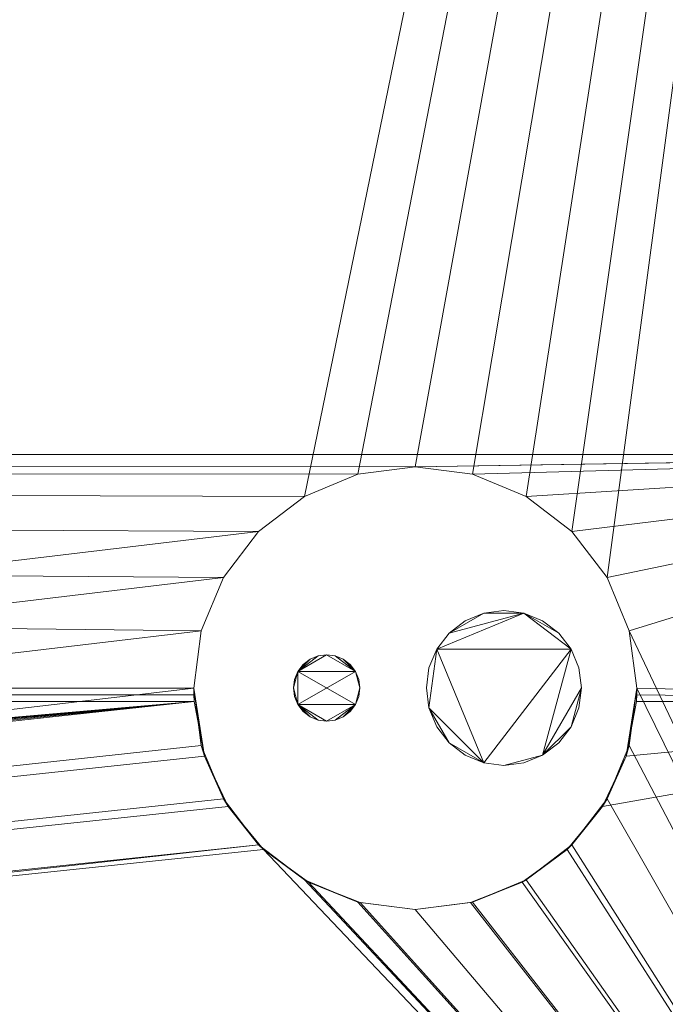
# Model space of a CAD drawing. Units: inches. Extents: x -10352 to -9752, y -10994 to -10271.
# Drawn here: x -9812 to -9809, y -10630 to -10624 of the extents above; entities that cross this region are included whole.
import ezdxf

# ---------------------------------------------------------------- set-up
doc = ezdxf.new("R2010")
doc.units = ezdxf.units.IN
doc.header["$MEASUREMENT"] = 0
doc.layers.add("ONIZ-display-case-CAD-drawing-8'-3D-View$0$M-EQPM", color=50, linetype='Continuous', lineweight=9)

# ---------------------------------------------------------------- blocks, each defined once
blk = doc.blocks.new("ONIZ-display-case-CAD-drawing-8'-3D-View$0$ONIZ_5BF - ONIZ-8_-5819615-ONIZ 8_ ISO VIEW")
at = {"layer": "ONIZ-display-case-CAD-drawing-8'-3D-View$0$M-EQPM"}
mesh = blk.add_polyface(dxfattribs=at)
corners = [(0, -54.7717, 5.3125), (0, -51.7874, 5.3125), (92.7345, -51.7874, 5.3125), (92.7345, -20.6934, 5.3125), (0, -20.6934, 5.3125), (0, -17.7092, 5.3125), (95.7188, -17.7092, 5.3125), (95.7188, -54.7717, 5.3125)]
mesh.append_faces([[corners[k] for k in face] for face in [(2, 3, 6, 7)]], dxfattribs={"vtx1": -1, "vtx3": -1})
mesh.append_faces([[corners[k] for k in face] for face in [(0, 1, 2, 7)]], dxfattribs={"vtx2": -1})
mesh.append_faces([[corners[k] for k in face] for face in [(3, 4, 5, 6)]], dxfattribs={"vtx3": -1})
mesh = blk.add_polyface(dxfattribs=at)
corners = [(0, -53.6287), (0, -52.3473), (93.2943, -52.3473), (93.2943, -20.1336), (0, -20.1336), (0, -18.8521), (94.5758, -18.8521), (94.5758, -53.6287)]
mesh.append_faces([[corners[k] for k in face] for face in [(2, 3, 6, 7)]], dxfattribs={"vtx1": -1, "vtx3": -1})
mesh.append_faces([[corners[k] for k in face] for face in [(0, 1, 2, 7)]], dxfattribs={"vtx2": -1})
mesh.append_faces([[corners[k] for k in face] for face in [(3, 4, 5, 6)]], dxfattribs={"vtx3": -1})
mesh = blk.add_polyface(dxfattribs=at)
corners = [(0, -53.4525, 1.6281), (0, -53.374, 1.6281), (94.3211, -53.374, 1.6281), (94.3211, -19.1068, 1.6281), (0, -19.1068, 1.6281), (0, -19.0283, 1.6281), (94.3996, -19.0283, 1.6281), (94.3996, -53.4525, 1.6281)]
mesh.append_faces([[corners[k] for k in face] for face in [(2, 3, 6, 7)]], dxfattribs={"vtx1": -1, "vtx3": -1})
mesh.append_faces([[corners[k] for k in face] for face in [(0, 1, 2, 7)]], dxfattribs={"vtx2": -1})
mesh.append_faces([[corners[k] for k in face] for face in [(3, 4, 5, 6)]], dxfattribs={"vtx3": -1})
mesh = blk.add_polyface(dxfattribs=at)
corners = [(0, -53.4525, 2.8474), (0, -53.374, 2.8474), (94.3211, -53.374, 2.8474), (94.3211, -19.1068, 2.8474), (0, -19.1068, 2.8474), (0, -19.0283, 2.8474), (94.3996, -19.0283, 2.8474), (94.3996, -53.4525, 2.8474)]
mesh.append_faces([[corners[k] for k in face] for face in [(2, 3, 6, 7)]], dxfattribs={"vtx1": -1, "vtx3": -1})
mesh.append_faces([[corners[k] for k in face] for face in [(0, 1, 2, 7)]], dxfattribs={"vtx2": -1})
mesh.append_faces([[corners[k] for k in face] for face in [(3, 4, 5, 6)]], dxfattribs={"vtx3": -1})
mesh = blk.add_polyface(dxfattribs=at)
corners = [(0, -53.4525, 4.0668), (0, -53.374, 4.0668), (94.3211, -53.374, 4.0668), (94.3211, -19.1068, 4.0668), (0, -19.1068, 4.0668), (0, -19.0283, 4.0668), (94.3996, -19.0283, 4.0668), (94.3996, -53.4525, 4.0668)]
mesh.append_faces([[corners[k] for k in face] for face in [(2, 3, 6, 7)]], dxfattribs={"vtx1": -1, "vtx3": -1})
mesh.append_faces([[corners[k] for k in face] for face in [(0, 1, 2, 7)]], dxfattribs={"vtx2": -1})
mesh.append_faces([[corners[k] for k in face] for face in [(3, 4, 5, 6)]], dxfattribs={"vtx3": -1})
mesh = blk.add_polyface(dxfattribs=at)
corners = [(0, -52.3473, 5.3125), (0, -52.9552, 5.3125), (93.9023, -52.9552, 5.3125), (93.9023, -19.5256, 5.3125), (0, -19.5256, 5.3125), (0, -20.1336, 5.3125), (93.2943, -20.1336, 5.3125), (93.2943, -52.3473, 5.3125)]
mesh.append_faces([[corners[k] for k in face] for face in [(6, 7, 2, 3)]], dxfattribs={"vtx1": -1, "vtx3": -1})
mesh.append_faces([[corners[k] for k in face] for face in [(4, 5, 6, 3)]], dxfattribs={"vtx2": -1})
mesh.append_faces([[corners[k] for k in face] for face in [(7, 0, 1, 2)]], dxfattribs={"vtx3": -1})
mesh = blk.add_polyface(dxfattribs=at)
corners = [(93.9312, -52.3473, 5), (93.9312, -20.1336, 5), (0, -20.1336, 5), (0, -52.3473, 5), (90.75, -45.8654, 5), (90.7074, -46.189, 5), (90.5825, -46.4904, 5), (90.3839, -46.7493, 5), (90.125, -46.948, 5), (89.8235, -47.0728, 5), (89.5, -47.1154, 5), (89.1765, -47.0728, 5), (88.875, -46.948, 5), (88.6161, -46.7493, 5), (88.4175, -46.4904, 5), (88.2926, -46.189, 5), (88.25, -45.8654, 5), (88.2926, -45.5419, 5), (88.4175, -45.2404, 5), (88.6161, -44.9816, 5), (88.875, -44.7829, 5), (89.1765, -44.658, 5), (89.5, -44.6154, 5), (89.8235, -44.658, 5), (90.125, -44.7829, 5), (90.3839, -44.9816, 5), (90.5825, -45.2404, 5), (90.7074, -45.5419, 5), (49, -50.458, 5), (48.9659, -50.7168, 5), (48.866, -50.958, 5), (48.7071, -51.1651, 5), (48.5, -51.324, 5), (48.2588, -51.4239, 5), (48, -51.458, 5), (47.7412, -51.4239, 5), (47.5, -51.324, 5), (47.2929, -51.1651, 5), (47.134, -50.958, 5), (47.0341, -50.7168, 5), (47, -50.458, 5), (47.0341, -50.1991, 5), (47.134, -49.958, 5), (47.2929, -49.7509, 5), (47.5, -49.5919, 5), (47.7412, -49.492, 5), (48, -49.458, 5), (48.2588, -49.492, 5), (48.5, -49.5919, 5), (48.7071, -49.7509, 5), (48.866, -49.958, 5), (48.9659, -50.1991, 5), (4.074, -50.0464, 5), (11.324, -50.0464, 5), (11.324, -51.6912, 5), (4.074, -51.6912, 5)]
mesh.append_faces([[corners[k] for k in face] for face in [(23, 1, 22), (8, 0, 7), (5, 0, 4), (12, 0, 11), (47, 1, 46), (48, 1, 47), (36, 54, 35), (55, 3, 54)]], dxfattribs={"vtx0": -1, "vtx1": -1})
mesh.append_faces([[corners[k] for k in face] for face in [(1, 23, 24), (1, 24, 25), (27, 0, 1, 26), (0, 27, 4), (0, 8, 9), (0, 10, 11), (29, 14, 15, 28), (30, 13, 14, 29), (2, 45, 46, 1), (2, 44, 45), (53, 42, 43), (2, 52, 53), (52, 2, 3, 55), (0, 33, 34, 3), (54, 36, 37)]], dxfattribs={"vtx0": -1, "vtx2": -1})
mesh.append_faces([[corners[k] for k in face] for face in [(0, 12, 13, 31)]], dxfattribs={"vtx0": -1, "vtx2": -1, "vtx3": -1})
mesh.append_faces([[corners[k] for k in face] for face in [(25, 26, 1), (21, 22, 1), (20, 21, 1), (6, 7, 0), (5, 6, 0), (9, 10, 0), (15, 16, 28), (48, 49, 1), (41, 42, 53), (30, 31, 13), (32, 33, 0), (31, 32, 0), (39, 40, 54), (38, 39, 54), (37, 38, 54)]], dxfattribs={"vtx1": -1, "vtx2": -1})
mesh.append_faces([[corners[k] for k in face] for face in [(19, 20, 1, 49), (43, 44, 2, 53), (34, 35, 54, 3)]], dxfattribs={"vtx1": -1, "vtx2": -1, "vtx3": -1})
mesh.append_faces([[corners[k] for k in face] for face in [(17, 18, 50, 51), (51, 28, 16, 17), (18, 19, 49, 50), (40, 41, 53, 54)]], dxfattribs={"vtx1": -1, "vtx3": -1})
mesh = blk.add_polyface(dxfattribs=at)
corners = [(93.9312, -20.9533, 5), (93.9312, -51.5276, 5), (0, -51.5276, 5), (0, -20.9533, 5)]
mesh.append_faces([[corners[k] for k in face] for face in [(3, 0, 1, 2)]])
mesh = blk.add_polyface(dxfattribs=at)
corners = [(93.9312, -27.9352, 3.8435), (93.9312, -44.5457, 3.8435), (0, -44.5457, 3.8435), (0, -27.9352, 3.8435)]
mesh.append_faces([[corners[k] for k in face] for face in [(0, 1, 2, 3)]])
mesh = blk.add_polyface(dxfattribs=at)
corners = [(92.5876, -53.5058, 15.7668), (92.5876, -36.2404, 15.7668), (0, -36.2404, 15.7668), (0, -53.5058, 15.7668)]
mesh.append_faces([[corners[k] for k in face] for face in [(3, 0, 1, 2)]])
mesh = blk.add_polyface(dxfattribs=at)
corners = [(93.9312, -50.9279, 7.5), (93.9312, -36.8243, 6.9895), (0, -36.8243, 6.9895), (0, -50.9279, 7.5)]
mesh.append_faces([[corners[k] for k in face] for face in [(3, 0, 1, 2)]])
mesh = blk.add_polyface(dxfattribs=at)
corners = [(92.5876, -36.8243, 6.9895), (92.5876, -50.9279, 7.5), (0, -50.9279, 7.5), (0, -36.8243, 6.9895)]
mesh.append_faces([[corners[k] for k in face] for face in [(3, 0, 1, 2)]])
mesh = blk.add_polyface(dxfattribs=at)
corners = [(93.9312, -44.5457), (93.9312, -45.941), (90.7477, -45.941), (90.7494, -45.9032), (90.75, -45.8654), (90.7074, -45.5419), (90.5825, -45.2404), (90.3839, -44.9816), (90.125, -44.7829), (89.8235, -44.658), (89.5, -44.6154), (89.1765, -44.658), (88.875, -44.7829), (88.6161, -44.9816), (88.4175, -45.2404), (88.2926, -45.5419), (88.25, -45.8654), (88.2506, -45.9032), (88.2523, -45.941), (0, -45.941), (0, -44.5457)]
mesh.append_faces([[corners[k] for k in face] for face in [(19, 17, 18)]], dxfattribs={"vtx0": -1})
mesh.append_faces([[corners[k] for k in face] for face in [(4, 1, 3), (6, 0, 5), (17, 19, 16), (13, 20, 12)]], dxfattribs={"vtx0": -1, "vtx1": -1})
mesh.append_faces([[corners[k] for k in face] for face in [(1, 4, 5, 0), (0, 6, 7), (0, 9, 10), (20, 15, 16, 19), (20, 14, 15), (10, 20, 0)]], dxfattribs={"vtx0": -1, "vtx2": -1})
mesh.append_faces([[corners[k] for k in face] for face in [(2, 3, 1)]], dxfattribs={"vtx1": -1})
mesh.append_faces([[corners[k] for k in face] for face in [(8, 9, 0), (7, 8, 0), (11, 12, 20), (10, 11, 20), (13, 14, 20)]], dxfattribs={"vtx1": -1, "vtx2": -1})
mesh = blk.add_polyface(dxfattribs=at)
corners = [(93.9312, -44.5457, 3.8435), (93.9312, -44.5457), (0, -44.5457), (0, -44.5457, 3.8435)]
mesh.append_faces([[corners[k] for k in face] for face in [(3, 0, 1, 2)]])
mesh = blk.add_polyface(dxfattribs=at)
corners = [(90.75, -45.8654), (90.75, -45.8654, 5), (90.7074, -45.5419, 5), (90.5825, -45.2404, 5), (90.3839, -44.9816, 5), (90.125, -44.7829, 5), (89.8235, -44.658, 5), (89.5, -44.6154, 5), (89.1765, -44.658, 5), (88.875, -44.7829, 5), (88.6161, -44.9816, 5), (88.4175, -45.2404, 5), (88.2926, -45.5419, 5), (88.25, -45.8654, 5), (88.25, -45.8654), (88.2926, -45.5419), (88.4175, -45.2404), (88.6161, -44.9816), (88.875, -44.7829), (89.1765, -44.658), (89.5, -44.6154), (89.8235, -44.658), (90.125, -44.7829), (90.3839, -44.9816), (90.5825, -45.2404), (90.7074, -45.5419)]
mesh.append_faces([[corners[k] for k in face] for face in [(2, 25, 0, 1)]], dxfattribs={"vtx0": -1})
mesh.append_faces([[corners[k] for k in face] for face in [(14, 15, 12, 13)]], dxfattribs={"vtx1": -1})
mesh.append_faces([[corners[k] for k in face] for face in [(21, 22, 5, 6), (22, 23, 4, 5), (20, 21, 6, 7), (24, 25, 2, 3), (23, 24, 3, 4), (18, 19, 8, 9), (17, 18, 9, 10), (15, 16, 11, 12), (16, 17, 10, 11), (7, 8, 19, 20)]], dxfattribs={"vtx1": -1, "vtx3": -1})
mesh = blk.add_polyface(dxfattribs=at)
corners = [(89.5625, -45.8642, 5), (89.5774, -45.9774, 5), (89.6211, -46.083, 5), (89.6906, -46.1736, 5), (89.7813, -46.2431, 5), (89.8868, -46.2868, 5), (90, -46.3017, 5), (90.1132, -46.2868, 5), (90.2187, -46.2431, 5), (90.3094, -46.1736, 5), (90.3789, -46.083, 5), (90.4226, -45.9774, 5), (90.4375, -45.8642, 5), (90.4226, -45.751, 5), (90.3789, -45.6455, 5), (90.3094, -45.5549, 5), (90.2187, -45.4853, 5), (90.1132, -45.4416, 5), (90, -45.4267, 5), (89.8868, -45.4416, 5), (89.7813, -45.4853, 5), (89.6906, -45.5549, 5), (89.6211, -45.6455, 5), (89.5774, -45.751, 5), (88.8125, -45.8642, 5), (88.8189, -45.9127, 5), (88.8376, -45.958, 5), (88.8674, -45.9968, 5), (88.9062, -46.0266, 5), (88.9515, -46.0453, 5), (89, -46.0517, 5), (89.0485, -46.0453, 5), (89.0937, -46.0266, 5), (89.1326, -45.9968, 5), (89.1624, -45.958, 5), (89.1811, -45.9127, 5), (89.1875, -45.8642, 5), (89.1811, -45.8157, 5), (89.1624, -45.7705, 5), (89.1326, -45.7316, 5), (89.0937, -45.7018, 5), (89.0485, -45.6831, 5), (89, -45.6767, 5), (88.9515, -45.6831, 5), (88.9062, -45.7018, 5), (88.8674, -45.7316, 5), (88.8376, -45.7705, 5), (88.8189, -45.8157, 5)]
mesh.append_faces([[corners[k] for k in face] for face in [(8, 6, 7), (10, 8, 9), (5, 3, 4), (17, 15, 16), (19, 17, 18), (34, 31, 32, 33), (28, 26, 27), (40, 38, 39), (24, 46, 47), (38, 36, 37)]], dxfattribs={"vtx0": -1})
mesh.append_faces([[corners[k] for k in face] for face in [(14, 8, 12, 13)]], dxfattribs={"vtx0": -1, "vtx1": -1})
mesh.append_faces([[corners[k] for k in face] for face in [(22, 1, 5, 14), (38, 26, 34, 36), (46, 26, 38, 42)]], dxfattribs={"vtx0": -1, "vtx1": -1, "vtx2": -1, "vtx3": -1})
mesh.append_faces([[corners[k] for k in face] for face in [(8, 14, 5, 6)]], dxfattribs={"vtx0": -1, "vtx1": -1, "vtx3": -1})
mesh.append_faces([[corners[k] for k in face] for face in [(26, 28, 29, 30)]], dxfattribs={"vtx0": -1, "vtx3": -1})
mesh.append_faces([[corners[k] for k in face] for face in [(21, 22, 17), (41, 42, 38, 40), (42, 43, 46)]], dxfattribs={"vtx1": -1, "vtx2": -1})
mesh.append_faces([[corners[k] for k in face] for face in [(14, 15, 17, 22), (30, 31, 34, 26)]], dxfattribs={"vtx1": -1, "vtx2": -1, "vtx3": -1})
mesh.append_faces([[corners[k] for k in face] for face in [(34, 35, 36), (44, 45, 46, 43)]], dxfattribs={"vtx2": -1})
mesh.append_faces([[corners[k] for k in face] for face in [(10, 11, 12, 8), (1, 2, 3, 5), (19, 20, 21, 17), (24, 25, 26, 46)]], dxfattribs={"vtx2": -1, "vtx3": -1})
mesh.append_faces([[corners[k] for k in face] for face in [(22, 23, 0, 1)]], dxfattribs={"vtx3": -1})
mesh = blk.add_polyface(dxfattribs=at)
corners = [(89.5625, -45.8642), (89.5774, -45.751), (89.6211, -45.6455), (89.6906, -45.5549), (89.7813, -45.4853), (89.8868, -45.4416), (90, -45.4267), (90.1132, -45.4416), (90.2187, -45.4853), (90.3094, -45.5549), (90.3789, -45.6455), (90.4226, -45.751), (90.4375, -45.8642), (90.4226, -45.9774), (90.3789, -46.083), (90.3094, -46.1736), (90.2187, -46.2431), (90.1132, -46.2868), (90, -46.3017), (89.8868, -46.2868), (89.7813, -46.2431), (89.6906, -46.1736), (89.6211, -46.083), (89.5774, -45.9774), (88.8125, -45.8642), (88.8189, -45.8157), (88.8376, -45.7705), (88.8674, -45.7316), (88.9062, -45.7018), (88.9515, -45.6831), (89, -45.6767), (89.0485, -45.6831), (89.0937, -45.7018), (89.1326, -45.7316), (89.1624, -45.7705), (89.1811, -45.8157), (89.1875, -45.8642), (89.1811, -45.9127), (89.1624, -45.958), (89.1326, -45.9968), (89.0937, -46.0266), (89.0485, -46.0453), (89, -46.0517), (88.9515, -46.0453), (88.9062, -46.0266), (88.8674, -45.9968), (88.8376, -45.958), (88.8189, -45.9127)]
mesh.append_faces([[corners[k] for k in face] for face in [(5, 3, 4), (23, 21, 22), (14, 12, 13), (34, 31, 32, 33), (28, 26, 27), (40, 38, 39), (24, 46, 47), (38, 36, 37)]], dxfattribs={"vtx0": -1})
mesh.append_faces([[corners[k] for k in face] for face in [(16, 12, 14, 15)]], dxfattribs={"vtx0": -1, "vtx1": -1})
mesh.append_faces([[corners[k] for k in face] for face in [(19, 10, 16, 18), (19, 23, 2)]], dxfattribs={"vtx0": -1, "vtx1": -1, "vtx2": -1})
mesh.append_faces([[corners[k] for k in face] for face in [(2, 7, 10, 19), (38, 26, 34, 36), (46, 26, 38, 42)]], dxfattribs={"vtx0": -1, "vtx1": -1, "vtx2": -1, "vtx3": -1})
mesh.append_faces([[corners[k] for k in face] for face in [(26, 28, 29, 30)]], dxfattribs={"vtx0": -1, "vtx3": -1})
mesh.append_faces([[corners[k] for k in face] for face in [(2, 3, 7), (41, 42, 38, 40), (42, 43, 46)]], dxfattribs={"vtx1": -1, "vtx2": -1})
mesh.append_faces([[corners[k] for k in face] for face in [(30, 31, 34, 26)]], dxfattribs={"vtx1": -1, "vtx2": -1, "vtx3": -1})
mesh.append_faces([[corners[k] for k in face] for face in [(0, 1, 2, 23), (16, 17, 18), (34, 35, 36), (44, 45, 46, 43)]], dxfattribs={"vtx2": -1})
mesh.append_faces([[corners[k] for k in face] for face in [(10, 11, 12, 16), (5, 6, 7, 3), (19, 20, 21, 23), (24, 25, 26, 46)]], dxfattribs={"vtx2": -1, "vtx3": -1})
mesh.append_faces([[corners[k] for k in face] for face in [(7, 8, 9, 10)]], dxfattribs={"vtx3": -1})
mesh = blk.add_polyface(dxfattribs=at)
corners = [(89.5625, -45.8642, 5), (89.5774, -45.751, 5), (89.6211, -45.6455, 5), (89.6906, -45.5549, 5), (89.7813, -45.4853, 5), (89.8868, -45.4416, 5), (90, -45.4267, 5), (90.1132, -45.4416, 5), (90.2187, -45.4853, 5), (90.3094, -45.5549, 5), (90.3789, -45.6455, 5), (90.4226, -45.751, 5), (90.4375, -45.8642, 5), (90.4375, -45.8642), (90.4226, -45.751), (90.3789, -45.6455), (90.3094, -45.5549), (90.2187, -45.4853), (90.1132, -45.4416), (90, -45.4267), (89.8868, -45.4416), (89.7813, -45.4853), (89.6906, -45.5549), (89.6211, -45.6455), (89.5774, -45.751), (89.5625, -45.8642)]
mesh.append_faces([[corners[k] for k in face] for face in [(1, 24, 25, 0)]], dxfattribs={"vtx0": -1})
mesh.append_faces([[corners[k] for k in face] for face in [(20, 5, 6, 19), (21, 4, 5, 20)]], dxfattribs={"vtx0": -1, "vtx2": -1})
mesh.append_faces([[corners[k] for k in face] for face in [(13, 14, 11, 12)]], dxfattribs={"vtx1": -1})
mesh.append_faces([[corners[k] for k in face] for face in [(14, 15, 10, 11), (16, 17, 8, 9), (15, 16, 9, 10), (17, 18, 7, 8), (6, 7, 18, 19), (23, 24, 1, 2), (22, 23, 2, 3), (3, 4, 21, 22)]], dxfattribs={"vtx1": -1, "vtx3": -1})
mesh = blk.add_polyface(dxfattribs=at)
corners = [(88.8125, -45.8642, 5), (88.8189, -45.8157, 5), (88.8376, -45.7705, 5), (88.8674, -45.7316, 5), (88.9062, -45.7018, 5), (88.9515, -45.6831, 5), (89, -45.6767, 5), (89.0485, -45.6831, 5), (89.0937, -45.7018, 5), (89.1326, -45.7316, 5), (89.1624, -45.7705, 5), (89.1811, -45.8157, 5), (89.1875, -45.8642, 5), (89.1875, -45.8642), (89.1811, -45.8157), (89.1624, -45.7705), (89.1326, -45.7316), (89.0937, -45.7018), (89.0485, -45.6831), (89, -45.6767), (88.9515, -45.6831), (88.9062, -45.7018), (88.8674, -45.7316), (88.8376, -45.7705), (88.8189, -45.8157), (88.8125, -45.8642)]
mesh.append_faces([[corners[k] for k in face] for face in [(1, 24, 25, 0)]], dxfattribs={"vtx0": -1})
mesh.append_faces([[corners[k] for k in face] for face in [(9, 16, 17, 8), (8, 17, 18, 7), (19, 6, 7, 18), (4, 21, 22, 3), (2, 23, 24, 1), (3, 22, 23, 2)]], dxfattribs={"vtx0": -1, "vtx2": -1})
mesh.append_faces([[corners[k] for k in face] for face in [(13, 14, 11, 12)]], dxfattribs={"vtx1": -1})
mesh.append_faces([[corners[k] for k in face] for face in [(14, 15, 10, 11), (15, 16, 9, 10), (20, 21, 4, 5), (5, 6, 19, 20)]], dxfattribs={"vtx1": -1, "vtx3": -1})
mesh = blk.add_polyface(dxfattribs=at)
corners = [(90.75, -45.8654, 5), (90.75, -45.8654), (90.7494, -45.9032), (90.7477, -45.941), (90.7477, -45.941, 0.5625), (90.6896, -46.2494, 0.5625), (90.5565, -46.5336, 0.5625), (90.3568, -46.7756, 0.5625), (90.103, -46.9604, 0.5625), (89.8113, -47.076, 0.5625), (89.5, -47.1154, 0.5625), (89.1887, -47.076, 0.5625), (88.897, -46.9604, 0.5625), (88.6433, -46.7756, 0.5625), (88.4435, -46.5336, 0.5625), (88.3104, -46.2494, 0.5625), (88.2523, -45.941, 0.5625), (88.2523, -45.941), (88.2506, -45.9032), (88.25, -45.8654), (88.25, -45.8654, 5), (88.2926, -46.189, 5), (88.4175, -46.4904, 5), (88.6161, -46.7493, 5), (88.875, -46.948, 5), (89.1765, -47.0728, 5), (89.5, -47.1154, 5), (89.8235, -47.0728, 5), (90.125, -46.948, 5), (90.3839, -46.7493, 5), (90.5825, -46.4904, 5), (90.7074, -46.189, 5), (90.75, -45.8654, 2.5), (88.25, -45.8654, 2.5), (90.75, -45.8654, 1.25), (88.25, -45.8654, 1.25)]
mesh.append_faces([[corners[k] for k in face] for face in [(21, 33, 20), (32, 31, 0)]], dxfattribs={"vtx0": -1})
mesh.append_faces([[corners[k] for k in face] for face in [(19, 16, 18), (27, 9, 26), (10, 26, 9)]], dxfattribs={"vtx0": -1, "vtx1": -1})
mesh.append_faces([[corners[k] for k in face] for face in [(33, 21, 15), (32, 5, 31)]], dxfattribs={"vtx0": -1, "vtx1": -1, "vtx2": -1})
mesh.append_faces([[corners[k] for k in face] for face in [(25, 11, 12), (23, 13, 14), (11, 25, 26), (22, 14, 15), (13, 23, 24), (26, 10, 11), (4, 1, 2), (32, 4, 5), (8, 27, 28), (5, 30, 31)]], dxfattribs={"vtx0": -1, "vtx2": -1})
mesh.append_faces([[corners[k] for k in face] for face in [(16, 19, 35, 33)]], dxfattribs={"vtx0": -1, "vtx3": -1})
mesh.append_faces([[corners[k] for k in face] for face in [(17, 18, 16)]], dxfattribs={"vtx1": -1})
mesh.append_faces([[corners[k] for k in face] for face in [(34, 1, 4, 32), (12, 13, 24), (21, 22, 15), (22, 23, 14), (24, 25, 12), (6, 7, 29), (7, 8, 28), (5, 6, 30), (15, 16, 33), (8, 9, 27), (28, 29, 7), (29, 30, 6)]], dxfattribs={"vtx1": -1, "vtx2": -1})
mesh.append_faces([[corners[k] for k in face] for face in [(2, 3, 4)]], dxfattribs={"vtx2": -1})
mesh = blk.add_polyface(dxfattribs=at)
corners = [(89.1875, -45.8642, 5), (89.1811, -45.9127, 5), (89.1624, -45.958, 5), (89.1326, -45.9968, 5), (89.0937, -46.0266, 5), (89.0485, -46.0453, 5), (89, -46.0517, 5), (88.9515, -46.0453, 5), (88.9062, -46.0266, 5), (88.8674, -45.9968, 5), (88.8376, -45.958, 5), (88.8189, -45.9127, 5), (88.8125, -45.8642, 5), (88.8125, -45.8642), (88.8189, -45.9127), (88.8376, -45.958), (88.8674, -45.9968), (88.9062, -46.0266), (88.9515, -46.0453), (89, -46.0517), (89.0485, -46.0453), (89.0937, -46.0266), (89.1326, -45.9968), (89.1624, -45.958), (89.1811, -45.9127), (89.1875, -45.8642)]
mesh.append_faces([[corners[k] for k in face] for face in [(1, 24, 25, 0)]], dxfattribs={"vtx0": -1})
mesh.append_faces([[corners[k] for k in face] for face in [(9, 16, 17, 8), (18, 7, 8, 17), (5, 20, 21, 4), (4, 21, 22, 3), (2, 23, 24, 1), (3, 22, 23, 2)]], dxfattribs={"vtx0": -1, "vtx2": -1})
mesh.append_faces([[corners[k] for k in face] for face in [(13, 14, 11, 12)]], dxfattribs={"vtx1": -1})
mesh.append_faces([[corners[k] for k in face] for face in [(14, 15, 10, 11), (15, 16, 9, 10), (6, 7, 18, 19), (5, 6, 19, 20)]], dxfattribs={"vtx1": -1, "vtx3": -1})
mesh = blk.add_polyface(dxfattribs=at)
corners = [(90.4375, -45.8642, 5), (90.4226, -45.9774, 5), (90.3789, -46.083, 5), (90.3094, -46.1736, 5), (90.2187, -46.2431, 5), (90.1132, -46.2868, 5), (90, -46.3017, 5), (89.8868, -46.2868, 5), (89.7813, -46.2431, 5), (89.6906, -46.1736, 5), (89.6211, -46.083, 5), (89.5774, -45.9774, 5), (89.5625, -45.8642, 5), (89.5625, -45.8642), (89.5774, -45.9774), (89.6211, -46.083), (89.6906, -46.1736), (89.7813, -46.2431), (89.8868, -46.2868), (90, -46.3017), (90.1132, -46.2868), (90.2187, -46.2431), (90.3094, -46.1736), (90.3789, -46.083), (90.4226, -45.9774), (90.4375, -45.8642)]
mesh.append_faces([[corners[k] for k in face] for face in [(2, 23, 24, 1)]], dxfattribs={"vtx0": -1, "vtx2": -1})
mesh.append_faces([[corners[k] for k in face] for face in [(13, 14, 11, 12)]], dxfattribs={"vtx1": -1})
mesh.append_faces([[corners[k] for k in face] for face in [(14, 15, 10, 11), (16, 17, 8, 9), (15, 16, 9, 10), (17, 18, 7, 8), (6, 7, 18, 19), (19, 20, 5, 6), (20, 21, 4, 5), (22, 23, 2, 3), (21, 22, 3, 4)]], dxfattribs={"vtx1": -1, "vtx3": -1})
mesh.append_faces([[corners[k] for k in face] for face in [(25, 0, 1, 24)]], dxfattribs={"vtx2": -1})
mesh = blk.add_polyface(dxfattribs=at)
corners = [(93.9312, -45.941, 0.5625), (93.9312, -52.3473, 0.5625), (0, -52.3473, 0.5625), (0, -45.941, 0.5625), (88.2523, -45.941, 0.5625), (88.3104, -46.2494, 0.5625), (88.4435, -46.5336, 0.5625), (88.6433, -46.7756, 0.5625), (88.897, -46.9604, 0.5625), (89.1887, -47.076, 0.5625), (89.5, -47.1154, 0.5625), (89.8113, -47.076, 0.5625), (90.103, -46.9604, 0.5625), (90.3568, -46.7756, 0.5625), (90.5565, -46.5336, 0.5625), (90.6896, -46.2494, 0.5625), (90.7477, -45.941, 0.5625), (47, -50.458, 0.5625), (47.0341, -50.7168, 0.5625), (47.134, -50.958, 0.5625), (47.2929, -51.1651, 0.5625), (47.5, -51.324, 0.5625), (47.7412, -51.4239, 0.5625), (48, -51.458, 0.5625), (48.2588, -51.4239, 0.5625), (48.5, -51.324, 0.5625), (48.7071, -51.1651, 0.5625), (48.866, -50.958, 0.5625), (48.9659, -50.7168, 0.5625), (49, -50.458, 0.5625), (48.9659, -50.1991, 0.5625), (48.866, -49.958, 0.5625), (48.7071, -49.7509, 0.5625), (48.5, -49.5919, 0.5625), (48.2588, -49.492, 0.5625), (48, -49.458, 0.5625), (47.7412, -49.492, 0.5625), (47.5, -49.5919, 0.5625), (47.2929, -49.7509, 0.5625), (47.134, -49.958, 0.5625), (47.0341, -50.1991, 0.5625), (11.324, -50.0464, 0.5625), (4.074, -50.0464, 0.5625), (4.074, -51.6912, 0.5625), (11.324, -51.6912, 0.5625)]
mesh.append_faces([[corners[k] for k in face] for face in [(0, 15, 16)]], dxfattribs={"vtx0": -1})
mesh.append_faces([[corners[k] for k in face] for face in [(15, 0, 14), (44, 2, 43)]], dxfattribs={"vtx0": -1, "vtx1": -1})
mesh.append_faces([[corners[k] for k in face] for face in [(1, 8, 9), (1, 11, 12), (4, 30, 31), (1, 25, 26), (4, 31, 32), (1, 12, 13), (44, 20, 21), (41, 40, 17), (41, 39, 40), (3, 41, 42), (41, 38, 39)]], dxfattribs={"vtx0": -1, "vtx2": -1})
mesh.append_faces([[corners[k] for k in face] for face in [(44, 22, 23, 2)]], dxfattribs={"vtx0": -1, "vtx2": -1, "vtx3": -1})
mesh.append_faces([[corners[k] for k in face] for face in [(10, 11, 1), (9, 10, 1), (7, 8, 1), (32, 33, 4), (21, 22, 44), (24, 25, 1), (19, 20, 44), (18, 19, 44), (37, 38, 41), (34, 35, 4), (33, 34, 4)]], dxfattribs={"vtx1": -1, "vtx2": -1})
mesh.append_faces([[corners[k] for k in face] for face in [(26, 27, 7, 1), (36, 37, 41, 3)]], dxfattribs={"vtx1": -1, "vtx2": -1, "vtx3": -1})
mesh.append_faces([[corners[k] for k in face] for face in [(27, 28, 6, 7), (28, 29, 5, 6), (29, 30, 4, 5), (13, 14, 0, 1), (23, 24, 1, 2), (42, 43, 2, 3), (17, 18, 44, 41), (35, 36, 3, 4)]], dxfattribs={"vtx1": -1, "vtx3": -1})
mesh = blk.add_polyface(dxfattribs=at)
corners = [(93.9312, -45.941), (93.9312, -45.941, 0.5625), (90.7477, -45.941, 0.5625), (90.7477, -45.941), (0, -45.941, 0.5625), (0, -45.941), (88.2523, -45.941), (88.2523, -45.941, 0.5625)]
mesh.append_faces([[corners[k] for k in face] for face in [(3, 0, 1, 2), (5, 6, 7, 4)]])
blk = doc.blocks.new("ONIZ-display-case-CAD-drawing-8'-3D-View")
at = {"layer": "ONIZ-display-case-CAD-drawing-8'-3D-View$0$M-EQPM"}
blk.add_blockref("ONIZ-display-case-CAD-drawing-8'-3D-View$0$ONIZ_5BF - ONIZ-8_-5819615-ONIZ 8_ ISO VIEW", (-10548.769, -10582.3924), dxfattribs=at)

msp = doc.modelspace()

# ---------------------------------------------------------------- block references
msp.add_blockref("ONIZ-display-case-CAD-drawing-8'-3D-View", (649.0972, 0))

doc.saveas('drawing.dxf')
